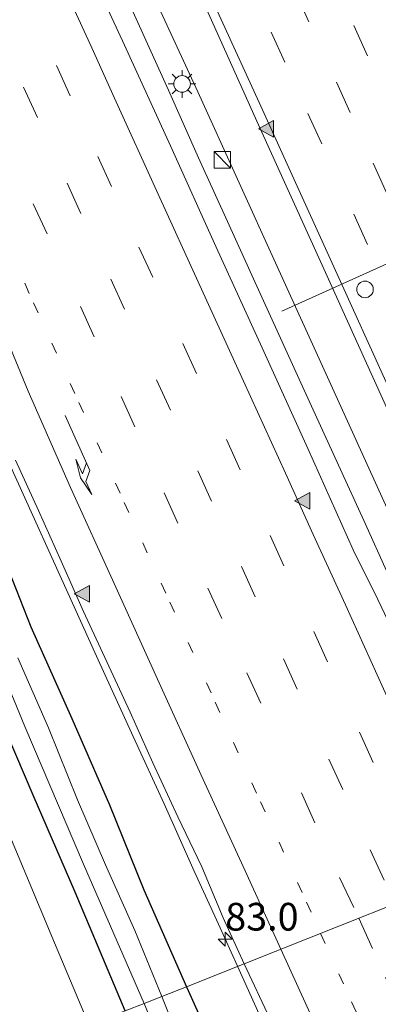
# Model space of a CAD drawing. Units: metres. Extents: x 139997 to 143378, y 431250 to 437442.
# Drawn here: x 140475 to 140508, y 436407 to 436496 of the extents above; entities that cross this region are included whole.
import ezdxf
from ezdxf.enums import TextEntityAlignment as Align

# ---------------------------------------------------------------- set-up
doc = ezdxf.new("R2010")
doc.units = ezdxf.units.M
doc.linetypes.add('VW-1-3_STREEP', pattern=[4, 1, -3])
doc.linetypes.add('VW-3-9_STREEP', pattern=[12, 3, -9])
doc.layers.get('0').update_dxf_attribs({"lineweight": 25})
for name, color, linetype, lineweight in [('B-ME-AM-KILOMETR-S-B1', 7, 'Continuous', 18), ('B-ME-BV-GELEIDECONSTRUCTIE-GELEIDERAIL-L-B1', 213, 'BV-GELEIDERAIL', 18), ('B-ME-GW-TEENLIJN-L-B1', 93, 'Continuous', 18), ('B-ME-IE-GRASLAND-GV-B6', 93, 'Continuous', 18), ('B-ME-IE-HULPGEOMETRIE-L-B1', 53, 'Continuous', 18), ('B-ME-IE-INRICHTINGSELEMENT-S-B1', 253, 'Continuous', 18), ('B-ME-IE-MEUBILAIR_WEGMEUBILAIR-LICHTMAST-S-B1', 8, 'Continuous', 18), ('B-ME-OG-WATER-GV-B6', 153, 'Continuous', 18), ('B-ME-VH-VERH_SOORT-BITUMEN-GV-B6', 8, 'IE-TERREINAFSCHEIDING-NATUURLIJK-HOUTWAL', 18), ('B-ME-VW-DRIP-S-B1', 8, 'Continuous', 18), ('B-ME-VW-MARKERING-13STREEP-045-L-B1', 255, 'VW-1-3_STREEP', 18), ('B-ME-VW-MARKERING-39STREEP-015-L-B1', 255, 'VW-3-9_STREEP', 18), ('B-ME-VW-MARKERING-PIJLRE750-S-B1', 7, 'Continuous', 18), ('B-ME-VW-MARKERING-STREEP-015-L-B1', 7, 'Continuous', 18), ('B-ME-VW-MARKERING-VLAKMARK-S-B1', 7, 'Continuous', 18), ('B-ME-VW-MEUBILAIR_WEGMEUBILAIR-PORTAAL-L-B1', 8, 'Continuous', 18)]:
    doc.layers.add(name, color=color, linetype=linetype, lineweight=lineweight)
doc.layers.add('B-ME-GW-INSTEEKWATERGANG-L-B1', color=10, linetype='Continuous')
doc.styles.add('NLCS-ISO', font='NLCS-ISO.TTF')
doc.linetypes.add('BV-GELEIDERAIL', pattern='A,10,-3,[108,NLCS.SHX,S=1,R=0,X=0,Y=0],-3', length=16)
doc.linetypes.add('IE-TERREINAFSCHEIDING-NATUURLIJK-HOUTWAL', pattern='A,7,-1.5,[67,NLCS.SHX,S=0.75,R=45,X=0,Y=0],-1.5,7,-1.5,[70,NLCS.SHX,S=0.75,R=0,X=0,Y=0],-1.5', length=20)

# ---------------------------------------------------------------- blocks, each defined once
blk = doc.blocks.new('hecto')
for p, q in [((0, 0.625), (-0.625, 0)), ((0, -0.625), (0, 0.625)), ((-0.625, 0), (0.625, 0)), ((0.625, 0), (0, -0.625))]:
    blk.add_line(p, q)
blk = doc.blocks.new('verfsymbol')
for color in [252, 253]:
    blk.add_hatch(color=color).paths.add_polyline_path([(0.75, -0.625), (0, 0.75), (-0.75, -0.625)])
blk.add_lwpolyline([(0.75, -0.625), (0, 0.75), (-0.75, -0.625)], close=True)
blk = doc.blocks.new('pijlr')
for p, q in [((0, 0, 0.1), (5.45, 0, 0.1)), ((5.45, -0.75, 0.1), (4.7, 0, 0.1)), ((6.2, -0.75, 0.1), (5.45, 0, 0.1)), ((4, -0.75, 0.1), (5.45, -0.75, 0.1)), ((5.7, -1.05, 0.1), (4, -0.75, 0.1)), ((7.5, -0.75, 0.1), (5.7, -1.05, 0.1)), ((7.5, -0.75, 0.1), (6.2, -0.75, 0.1))]:
    blk.add_line(p, q)
blk = doc.blocks.new('kast')
blk.add_line((-0.75, -0.75), (0.75, 0.75))
blk.add_lwpolyline([(-0.75, 0.75), (0.75, 0.75), (0.75, -0.75), (-0.75, -0.75)], close=True)
blk = doc.blocks.new('lantaarnpaal')
for p, q in [((0, 0.75), (0, 1.25)), ((-0.75, 0), (-1.25, 0)), ((-0.884, 0.884), (-0.53, 0.53)), ((0.53, 0.53), (0.884, 0.884)), ((0.75, 0), (1.25, 0)), ((-0.53, -0.53), (-0.884, -0.884)), ((0, -0.75), (0, -1.25)), ((0.53, -0.53), (0.884, -0.884))]:
    blk.add_line(p, q)
blk.add_circle((0, 0), 0.75)
blk = doc.blocks.new('dtb')
blk.add_circle((0, 0), 0.75)

msp = doc.modelspace()

# ---------------------------------------------------------------- linework, layer by layer
at = {"layer": 'B-ME-BV-GELEIDECONSTRUCTIE-GELEIDERAIL-L-B1'}
for points in [[(140403.3753, 436674.5939, 2.9706), (140408.7879, 436663.8534, 2.9706), (140414.1797, 436653.1617, 2.9706), (140424.2236, 436632.833, 2.9706), (140428.9229, 436623.2731, 2.9706), (140433.5926, 436613.6764, 2.9233), (140438.2268, 436604.0832, 2.8761), (140443.4091, 436593.2696, 2.8761), (140446.8648, 436586.0568, 2.9233), (140452.0242, 436575.2336, 2.9233), (140457.047, 436564.3247, 2.9233), (140462.0412, 436553.4433, 2.947), (140476.4123, 436521.943, 2.947), (140486.3903, 436500.0672, 2.9706), (140491.404, 436489.1702, 2.9706), (140498.5691, 436473.3802, 2.9706), (140502.9507, 436463.7259, 2.9706), (140508.5056, 436451.5576, 2.9706), (140512.9144, 436441.9145, 2.9706), (140516.7834, 436433.4039, 2.9706), (140519.039, 436428.4836, 3.0178), (140520.669, 436424.9056, 3.0178), (140522.3824, 436421.0809, 3.0178)], [(140520.1566, 436420.1968, 2.9479), (140517.9751, 436424.9696, 2.9267), (140515.2133, 436431.0129, 2.9335), (140510.7933, 436440.7125, 2.9233), (140506.409, 436450.4707, 2.9503), (140500.8664, 436462.5689, 2.9503), (140496.427, 436472.2858, 2.9503), (140494.2262, 436477.1126, 2.9503), (140491.4767, 436483.1982, 2.9503), (140488.7551, 436489.3025, 2.9503), (140475.4968, 436518.5687, 2.9503)], [(140449.181, 436511.42, 2.464), (140450.4815, 436508.4289, 2.1692), (140452.6632, 436503.4971, 2.1996), (140454.9469, 436498.6219, 2.2603), (140457.0928, 436493.8166, 2.2907), (140459.315, 436488.9203, 2.2907), (140462.0389, 436482.8489, 2.2907), (140464.2382, 436477.9752, 2.2907), (140466.9694, 436471.9088, 2.2907), (140470.2308, 436464.5889, 2.2907), (140473.0013, 436458.5606, 2.2907), (140475.7712, 436452.4936, 2.2907), (140478.9454, 436445.5199, 2.3515), (140482.2451, 436438.2163, 2.3818), (140485.567, 436430.9587, 2.3818), (140488.366, 436424.8773, 2.3818), (140491.0759, 436418.7867, 2.3818), (140493.278, 436413.9957, 2.3515), (140494.9962, 436410.2028, 2.3515)], [(140494.9962, 436410.2028, 2.3515), (140499.3318, 436400.6032, 2.3132), (140503.7114, 436390.8633, 2.3132), (140507.6308, 436382.4319, 2.3132), (140511.5337, 436373.9389, 2.3132), (140514.8415, 436366.6643, 2.3132), (140518.1579, 436359.3729, 2.3132), (140522.0481, 436350.8734, 2.3897), (140525.9379, 436342.4375, 2.3897), (140529.2838, 436335.1611, 2.428), (140533.1825, 436326.666, 2.428), (140535.9226, 436320.6186, 2.4662), (140539.2578, 436313.3633, 2.5045), (140541.993, 436307.2591, 2.5045), (140544.759, 436301.1852, 2.5045), (140547.4739, 436295.0656, 2.5607), (140550.793, 436287.7847, 2.5889), (140558.4193, 436270.7644, 2.6451)]]:
    msp.add_polyline3d(points, dxfattribs=at)
at = {"layer": 'B-ME-GW-INSTEEKWATERGANG-L-B1'}
for points in [[(140473.6678, 436447.6129, 1.0926), (140476.3191, 436440.8617, 1.0926), (140480.0163, 436432.5913, 1.0926), (140483.4151, 436424.7789, 1.0926), (140486.5267, 436417.1183, 1.0926), (140490.3723, 436408.3662, 1.0926)], [(140484.8502, 436406.1727, 1.283), (140480.3286, 436416.8961, 1.1398), (140476.5314, 436425.651, 1.1398), (140473.36, 436433.0139, 1.1398)], [(140490.3723, 436408.3662, 1.0926), (140506.604, 436372.3518, 1.241), (140524.2664, 436332.6027, 1.404), (140539.5513, 436295.7051, 1.3806), (140556.337, 436256.021, 1.507), (140567.0375, 436229.5525, 1.4358), (140574.5766, 436211.5939, 1.321), (140575.6942, 436210.0636, 1.321), (140576.2393, 436207.9652, 1.3975), (140581.726, 436194.357, 1.468), (140586.0985, 436184.6098, 1.5145), (140589.624, 436175.674, 1.232), (140591.334, 436173.233, 1.2918), (140593.641, 436172.381, 1.3233), (140595.198, 436171.974, 1.598), (140595.7185, 436171.4025, 1.598), (140596.9882, 436168.0383, 1.6532)]]:
    msp.add_polyline3d(points, dxfattribs=at)
at = {"layer": 'B-ME-GW-TEENLIJN-L-B1'}
msp.add_polyline3d([(140481.5931, 436404.8789, 1.4702), (140478.4675, 436412.322, 1.483), (140470.5044, 436431.2806, 1.496), (140461.7136, 436451.9914, 1.411), (140452.8023, 436471.5871, 1.441), (140446.3813, 436486.5632, 1.543), (140444.708, 436490.9968, 1.553), (140445.466, 436495.105, 1.649), (140447.5436, 436501.6954, 1.609), (140449.406, 436511.515, 1.588)], dxfattribs=at)
at = {"layer": 'B-ME-IE-GRASLAND-GV-B6'}
for points in [[(140489.5457, 436502.4704, 2.3573), (140492.638, 436495.6368, 2.3672), (140496.7387, 436486.5164, 2.3497), (140502.924, 436472.8511, 2.3467), (140507.0618, 436463.7473, 2.341), (140511.1833, 436454.6364, 2.3401), (140514.4005, 436447.7064, 2.3273), (140517.5257, 436440.8887, 2.3446), (140521.6458, 436431.7764, 2.3523), (140525.8822, 436422.4711, 2.3382), (140518.4418, 436419.5157, 2.2146), (140515.9352, 436425.2199, 2.2209), (140513.7699, 436429.7515, 2.2144), (140509.8091, 436438.8266, 2.2408), (140507.655, 436443.3395, 2.2386), (140505.42, 436447.8165, 2.2409), (140501.3461, 436456.9488, 2.2413), (140497.1994, 436466.0466, 2.2196), (140493.0499, 436475.145, 2.2337), (140488.9428, 436484.2763, 2.2229), (140484.7848, 436493.3708, 2.2401), (140480.6008, 436502.4299, 2.2325)], [(140447.5436, 436501.6954, 1.609), (140445.466, 436495.105, 1.649), (140444.708, 436490.9968, 1.553), (140446.3813, 436486.5632, 1.543), (140452.8023, 436471.5871, 1.441), (140461.7136, 436451.9914, 1.411), (140470.5044, 436431.2806, 1.496), (140478.4675, 436412.322, 1.483), (140481.5931, 436404.8789, 1.4702), (140474.7184, 436402.1483, 5.1135), (140473.233, 436405.224, 5.42), (140460.7697, 436431.4392, 5.719), (140453.0824, 436447.9993, 6.126), (140443.4618, 436468.6361, 6.622), (140436.378, 436483.53, 6.8787), (140433.938, 436489.136, 6.978), (140433.663, 436490.588, 6.582), (140433.461, 436492.845, 6.168), (140433.383, 436496.448, 5.8324)], [(140474.9377, 436455.9046, 1.5966), (140477.019, 436451.3584, 1.6001), (140479.0608, 436446.7939, 1.6157), (140481.0827, 436442.2304, 1.6125), (140483.1862, 436437.6942, 1.6102), (140485.2888, 436433.158, 1.6331), (140487.3283, 436428.5927, 1.6189), (140489.5943, 436423.6945, 1.6108), (140491.7508, 436419.182, 1.6314), (140493.6854, 436414.5699, 1.5912), (140495.5823, 436410.4356, 1.609), (140490.3723, 436408.3662, 1.0926), (140486.5267, 436417.1183, 1.0926), (140483.4151, 436424.7789, 1.0926), (140480.0163, 436432.5913, 1.0926), (140476.3191, 436440.8617, 1.0926), (140473.6678, 436447.6129, 1.0926)], [(140473.6678, 436447.6129, 1.0926), (140476.3191, 436440.8617, 1.0926), (140480.0163, 436432.5913, 1.0926), (140483.4151, 436424.7789, 1.0926), (140486.5267, 436417.1183, 1.0926), (140490.3723, 436408.3662, 1.0926), (140488.1423, 436407.4804, -0.1191), (140485.7207, 436413.4294, -0.1191), (140483.0725, 436419.3604, -0.1191), (140480.527, 436425.2263, -0.1191), (140477.9094, 436431.7531, -0.1191), (140475.1399, 436438.0471, -0.1191)], [(140471.4134, 436442.4144, -0.1191), (140475.7924, 436431.8566, -0.1191), (140481.09, 436419.4368, -0.1191), (140486.5679, 436406.855, -0.1191), (140484.8502, 436406.1727, 1.283), (140480.3286, 436416.8961, 1.1398), (140476.5314, 436425.651, 1.1398), (140473.36, 436433.0139, 1.1398)], [(140473.36, 436433.0139, 1.1398), (140476.5314, 436425.651, 1.1398), (140480.3286, 436416.8961, 1.1398), (140484.8502, 436406.1727, 1.283), (140481.5931, 436404.8789, 1.4702), (140478.4675, 436412.322, 1.483), (140470.5044, 436431.2806, 1.496)], [(140556.337, 436256.021, 1.507), (140539.5513, 436295.7051, 1.3806), (140524.2664, 436332.6027, 1.404), (140506.604, 436372.3518, 1.241), (140490.3723, 436408.3662, 1.0926), (140495.5823, 436410.4356, 1.609), (140497.8916, 436405.4965, 1.6097), (140502.0321, 436396.3944, 1.6253), (140506.1934, 436387.2994, 1.6405), (140510.2341, 436378.1507, 1.614), (140514.4979, 436369.1048, 1.652), (140518.5801, 436359.9756, 1.655), (140522.7181, 436350.8759, 1.6571), (140526.8673, 436341.777, 1.6647), (140531.0489, 436332.6299, 1.6832), (140535.2008, 436323.533, 1.6941), (140539.3236, 436314.422, 1.7351), (140543.4942, 436305.3336, 1.7659), (140547.5992, 436296.2131, 1.7576), (140551.6604, 436287.0749, 1.7481), (140555.7607, 436277.9816, 1.7546)], [(140491.3641, 436399.4031, -0.0742), (140488.1423, 436407.4804, -0.1191), (140490.3723, 436408.3662, 1.0926), (140506.604, 436372.3518, 1.241)], [(140484.8502, 436406.1727, 1.283), (140486.5679, 436406.855, -0.1191), (140489.0897, 436400.678, -0.0232)]]:
    msp.add_polyline3d(points, dxfattribs=at)
at = {"layer": 'B-ME-IE-HULPGEOMETRIE-L-B1'}
msp.add_polyline3d([(140572.2595, 436440.8927, 5.349), (140572.1001, 436440.8293, 5.1687), (140571.6825, 436440.6634, 5.275), (140568.8593, 436439.542, 5.1169), (140567.2785, 436438.9142, 5.0886), (140560.9125, 436436.3855, 1.586), (140558.3031, 436435.349, 1.4166), (140555.888, 436434.3897, -0.1568), (140554.3884, 436433.7941, -0.1568), (140552.2128, 436432.9299, 1.5758), (140546.8217, 436430.7776, 1.7469), (140525.8822, 436422.4711, 2.3382), (140518.4418, 436419.5157, 2.2146), (140495.5823, 436410.4356, 1.609), (140490.3723, 436408.3662, 1.0926), (140488.1423, 436407.4804, -0.1191), (140486.5679, 436406.855, -0.1191), (140484.8502, 436406.1727, 1.283)], dxfattribs=at)
at = {"layer": 'B-ME-OG-WATER-GV-B6'}
for points in [[(140488.1423, 436407.4804, -0.1191), (140486.5679, 436406.855, -0.1191), (140481.09, 436419.4368, -0.1191), (140475.7924, 436431.8566, -0.1191), (140471.4134, 436442.4144, -0.1191)], [(140475.1399, 436438.0471, -0.1191), (140477.9094, 436431.7531, -0.1191), (140480.527, 436425.2263, -0.1191), (140483.0725, 436419.3604, -0.1191), (140485.7207, 436413.4294, -0.1191), (140488.1423, 436407.4804, -0.1191)], [(140489.0897, 436400.678, -0.0232), (140486.5679, 436406.855, -0.1191), (140488.1423, 436407.4804, -0.1191), (140491.3641, 436399.4031, -0.0742)]]:
    msp.add_polyline3d(points, dxfattribs=at)
at = {"layer": 'B-ME-VH-VERH_SOORT-BITUMEN-GV-B6'}
for points in [[(140480.6008, 436502.4299, 2.2325), (140484.7848, 436493.3708, 2.2401), (140488.9428, 436484.2763, 2.2229), (140493.0499, 436475.145, 2.2337), (140497.1994, 436466.0466, 2.2196), (140501.3461, 436456.9488, 2.2413), (140505.42, 436447.8165, 2.2409), (140507.655, 436443.3395, 2.2386), (140509.8091, 436438.8266, 2.2408), (140513.7699, 436429.7515, 2.2144), (140515.9352, 436425.2199, 2.2209), (140518.4418, 436419.5157, 2.2146), (140495.5823, 436410.4356, 1.609), (140493.6854, 436414.5699, 1.5912), (140491.7508, 436419.182, 1.6314), (140489.5943, 436423.6945, 1.6108), (140487.3283, 436428.5927, 1.6189), (140485.2888, 436433.158, 1.6331), (140483.1862, 436437.6942, 1.6102), (140481.0827, 436442.2304, 1.6125), (140479.0608, 436446.7939, 1.6157), (140477.019, 436451.3584, 1.6001), (140474.9377, 436455.9046, 1.5966)], [(140516.8221, 436496.5634, 1.7499), (140521.0131, 436487.4838, 1.7526), (140525.1738, 436478.3901, 1.7526), (140529.3223, 436469.2929, 1.7489), (140533.4549, 436460.1622, 1.7337), (140537.6552, 436451.0889, 1.7383), (140541.7558, 436441.9679, 1.743), (140546.8217, 436430.7776, 1.7469), (140525.8822, 436422.4711, 2.3382), (140521.6458, 436431.7764, 2.3523), (140517.5257, 436440.8887, 2.3446), (140514.4005, 436447.7064, 2.3273), (140511.1833, 436454.6364, 2.3401), (140507.0618, 436463.7473, 2.341), (140502.924, 436472.8511, 2.3467), (140496.7387, 436486.5164, 2.3497), (140492.638, 436495.6368, 2.3672), (140489.5457, 436502.4704, 2.3573)], [(140497.8916, 436405.4965, 1.6097), (140495.5823, 436410.4356, 1.609), (140518.4418, 436419.5157, 2.2146), (140521.9772, 436411.4897, 2.2115), (140526.2663, 436402.454, 2.2125)]]:
    msp.add_polyline3d(points, dxfattribs=at)
at = {"layer": 'B-ME-VW-MARKERING-13STREEP-045-L-B1'}
for points in [[(140444.0562, 436541.3231, 1.8876), (140447.7694, 436533.2321, 1.8857), (140449.8397, 436528.7009, 1.8868), (140451.9089, 436524.2044, 1.8869), (140456.0378, 436515.2006, 1.8966), (140460.1607, 436506.1984, 1.8986), (140464.2718, 436497.1919, 1.8791), (140466.3265, 436492.6668, 1.8688), (140472.4522, 436479.1551, 1.8681), (140476.5708, 436470.1175, 1.8625), (140480.6676, 436461.1241, 1.8748), (140484.765, 436452.0895, 1.8834), (140488.876, 436443.086, 1.8905), (140492.9806, 436434.044, 1.8868), (140497.0703, 436425.0524, 1.8775), (140501.2103, 436415.9996, 1.8709), (140502.4931, 436413.1806, 1.8703)], [(140502.4931, 436413.1806, 1.8703), (140505.2904, 436407.0058, 1.8687), (140509.3989, 436397.9623, 1.8776), (140513.4872, 436388.97, 1.885), (140517.6187, 436379.9144, 1.8887), (140521.7039, 436370.9344, 1.903), (140525.8204, 436361.9129, 1.9197), (140529.9132, 436352.924, 1.9282), (140534.0235, 436343.9021, 1.9285), (140538.1003, 436334.8817, 1.9435), (140541.3041, 436327.7979, 1.9512)]]:
    msp.add_polyline3d(points, dxfattribs=at)
at = {"layer": 'B-ME-VW-MARKERING-39STREEP-015-L-B1'}
for points in [[(140494.687, 436501.8827, 2.2967), (140498.0169, 436494.5673, 2.304), (140501.3521, 436487.2163, 2.3119), (140505.4914, 436478.1132, 2.3174), (140509.2367, 436469.8771, 2.3224), (140512.5586, 436462.5691, 2.3143), (140516.29, 436454.3543, 2.307), (140519.6034, 436447.0727, 2.3035), (140522.9242, 436439.7669, 2.3101), (140526.2679, 436432.4027, 2.3111), (140530.0446, 436424.1223, 2.3135)], [(140536.5889, 436426.7184, 2.1247), (140531.6683, 436437.5291, 2.1129), (140528.3648, 436444.8151, 2.1185), (140525.0052, 436452.1886, 2.1085), (140521.6056, 436459.6485, 2.1095), (140517.6105, 436468.4562, 2.1211), (140514.2979, 436475.7382, 2.1278), (140510.5058, 436484.0852, 2.1237), (140506.7239, 436492.4149, 2.1013), (140502.5844, 436501.5179, 2.0991)], [(140467.1788, 436499.5418, 1.9646), (140469.572, 436494.4747, 1.9619), (140472.8365, 436487.1219, 1.972), (140476.535, 436479.059, 1.9645), (140480.8133, 436469.7702, 1.9549), (140484.4949, 436461.6442, 1.9609), (140488.368, 436452.9591, 1.9704), (140492.2935, 436444.3354, 1.9831), (140495.8384, 436436.707, 1.9694), (140500.7571, 436425.883, 1.9764), (140504.1846, 436418.2304, 1.9571), (140505.9526, 436414.5548, 1.957)], [(140474.8962, 436499.7575, 2.1546), (140478.6317, 436491.544, 2.1567), (140482.3582, 436483.3401, 2.1577), (140486.0889, 436475.1497, 2.1585), (140490.0396, 436466.4549, 2.1526), (140493.9847, 436457.7715, 2.1581), (140497.922, 436449.1092, 2.1648), (140501.8641, 436440.4408, 2.1604), (140505.9989, 436431.3357, 2.1582), (140509.9538, 436422.6594, 2.1518), (140512.4699, 436417.1436, 2.1472)], [(140471.6129, 436498.4872, 2.0571), (140475.6694, 436489.5736, 2.0635), (140479.6054, 436480.913, 2.0593), (140483.5492, 436472.2594, 2.0568), (140487.6856, 436463.1549, 2.056), (140491.4111, 436454.943, 2.0649), (140495.3426, 436446.2946, 2.0722), (140499.1325, 436437.9688, 2.0595), (140503.2453, 436428.9087, 2.0639), (140506.9747, 436420.7178, 2.0515), (140509.1968, 436415.8435, 2.045)], [(140500.1876, 436498.2242, 2.2033), (140503.9164, 436490.0331, 2.2128), (140507.2381, 436482.7113, 2.2233), (140510.5857, 436475.3373, 2.2267), (140514.332, 436467.1017, 2.2245), (140518.4637, 436457.9951, 2.2071), (140522.2341, 436449.7154, 2.2069), (140525.5768, 436442.3673, 2.2175), (140528.8797, 436435.081, 2.2091), (140533.2886, 436425.4091, 2.2286)], [(140505.9526, 436414.5548, 1.957), (140508.3639, 436409.2061, 1.9582), (140512.1598, 436400.8608, 1.9672), (140515.9315, 436392.5541, 1.9717), (140519.6563, 436384.361, 1.9813), (140523.7427, 436375.4129, 1.9876), (140527.7336, 436366.6569, 1.9978), (140531.8737, 436357.5569, 2.0116), (140535.6457, 436349.2587, 2.0157), (140539.7821, 436340.1543, 2.0256), (140543.6626, 436331.6068, 2.0375), (140547.5342, 436323.1368, 2.0559), (140551.314, 436314.8266, 2.0709), (140555.3161, 436306.0312, 2.0806), (140559.46, 436296.9303, 2.0957), (140563.5698, 436287.8883, 2.1092), (140567.3933, 436279.4868, 2.1206)]]:
    msp.add_polyline3d(points, dxfattribs=at)
at = {"layer": 'B-ME-VW-MARKERING-STREEP-015-L-B1'}
for points in [[(140417.7344, 436596.694, 1.8965), (140420.7709, 436590.3245, 1.8938), (140426.5865, 436578.1076, 1.8863), (140430.4487, 436569.9442, 1.8813), (140434.2972, 436561.7587, 1.8777), (140438.3152, 436553.2074, 1.8702), (140441.8676, 436544.9084, 1.8706), (140445.714, 436535.6997, 1.8638), (140447.4491, 436531.5313, 1.8576), (140449.1824, 436527.3674, 1.8541), (140450.9048, 436523.2048, 1.8484), (140454.3643, 436514.8696, 1.8488), (140458.0122, 436506.0748, 1.8414), (140461.8022, 436496.8415, 1.8151), (140465.3978, 436488.0594, 1.7918), (140468.824, 436479.7162, 1.7843), (140472.4298, 436470.9317, 1.7764), (140476.0886, 436462.1425, 1.7755), (140479.9066, 436453.4398, 1.7731), (140483.8427, 436444.7806, 1.7854), (140487.7706, 436436.136, 1.7851), (140491.7114, 436427.4694, 1.781), (140495.6688, 436418.834, 1.7724), (140498.8916, 436411.7501, 1.7672)], [(140478.7385, 436499.9044, 2.246), (140481.8274, 436493.1302, 2.2425), (140483.8906, 436488.5872, 2.2429), (140487.8272, 436479.9133, 2.2458), (140491.5755, 436471.6828, 2.2414), (140495.5228, 436463.0492, 2.2422), (140499.3247, 436454.7271, 2.2565), (140501.816, 436449.2027, 2.2569), (140504.7361, 436442.8498, 2.2479), (140508.73, 436433.9842, 2.2484), (140512.4608, 436425.7719, 2.2569), (140515.8002, 436418.4664, 2.2525)], [(140493.1937, 436496.411, 2.384), (140496.9299, 436488.1974, 2.3856), (140500.6601, 436479.9776, 2.3907), (140504.274, 436472.052, 2.4014), (140508.0955, 436463.6187, 2.4018), (140511.8182, 436455.4484, 2.3935), (140515.5645, 436447.2096, 2.3916), (140519.2897, 436439.0252, 2.3966), (140523.0101, 436430.8317, 2.3995), (140526.6696, 436422.7835, 2.3771)], [(140498.8916, 436411.7501, 1.7672), (140503.7472, 436401.1159, 1.7731), (140507.676, 436392.4779, 1.7804), (140511.6111, 436383.8248, 1.7855), (140515.5572, 436375.1815, 1.793), (140519.5041, 436366.5217, 1.8027), (140523.2458, 436358.312, 1.8144), (140526.986, 436350.0741, 1.8251), (140530.6291, 436341.8386, 1.8276), (140534.1426, 436333.5278, 1.8322), (140537.8706, 436324.7938, 1.8431), (140541.384, 436316.474, 1.8648), (140545.195, 436307.2568, 1.8718), (140548.8045, 436298.4792, 1.8712), (140552.2125, 436290.1289, 1.8656), (140555.9457, 436280.8958, 1.8732), (140559.468, 436272.1093, 1.8842)]]:
    msp.add_polyline3d(points, dxfattribs=at)
at = {"layer": 'B-ME-VW-MEUBILAIR_WEGMEUBILAIR-PORTAAL-L-B1'}
msp.add_line((140498.9928, 436469.3618, 10.852), (140526.8721, 436481.9432, 10.7482), dxfattribs=at)

# ---------------------------------------------------------------- block references
at = {"layer": 'B-ME-AM-KILOMETR-S-B1', "rotation": 90}
msp.add_blockref('hecto', (140493.8768, 436412.6512, 1.6123), dxfattribs=at)
at = {"layer": 'B-ME-IE-INRICHTINGSELEMENT-S-B1', "rotation": 90}
msp.add_blockref('kast', (140493.6167, 436483.0247, 2.326), dxfattribs=at)
at = {"layer": 'B-ME-IE-MEUBILAIR_WEGMEUBILAIR-LICHTMAST-S-B1', "rotation": 90}
msp.add_blockref('lantaarnpaal', (140489.977, 436489.8807, 2.2583), dxfattribs=at)
at = {"layer": 'B-ME-VW-DRIP-S-B1', "rotation": 90}
msp.add_blockref('dtb', (140506.5016, 436471.3298, 10.031), dxfattribs=at)
at = {"layer": 'B-ME-VW-MARKERING-PIJLRE750-S-B1', "rotation": 294.25505491}
msp.add_blockref('pijlr', (140479.422, 436459.9465, 1.7807), dxfattribs=at)
at = {"layer": 'B-ME-VW-MARKERING-VLAKMARK-S-B1', "rotation": 90}
for p in [(140497.6261, 436485.8152, 2.326), (140500.8795, 436452.23, 2.2787), (140480.99, 436443.831, 1.6933)]:
    msp.add_blockref('verfsymbol', p, dxfattribs=at)

# ---------------------------------------------------------------- texts
at = {"layer": 'B-ME-AM-KILOMETR-S-B1', "ltscale": 0.2, "style": 'NLCS-ISO'}
msp.add_text('83.0', height=2.5, dxfattribs=at).set_placement((140493.8768, 436412.6512, 1.6123), align=Align.BOTTOM_LEFT)

doc.saveas('drawing.dxf')
